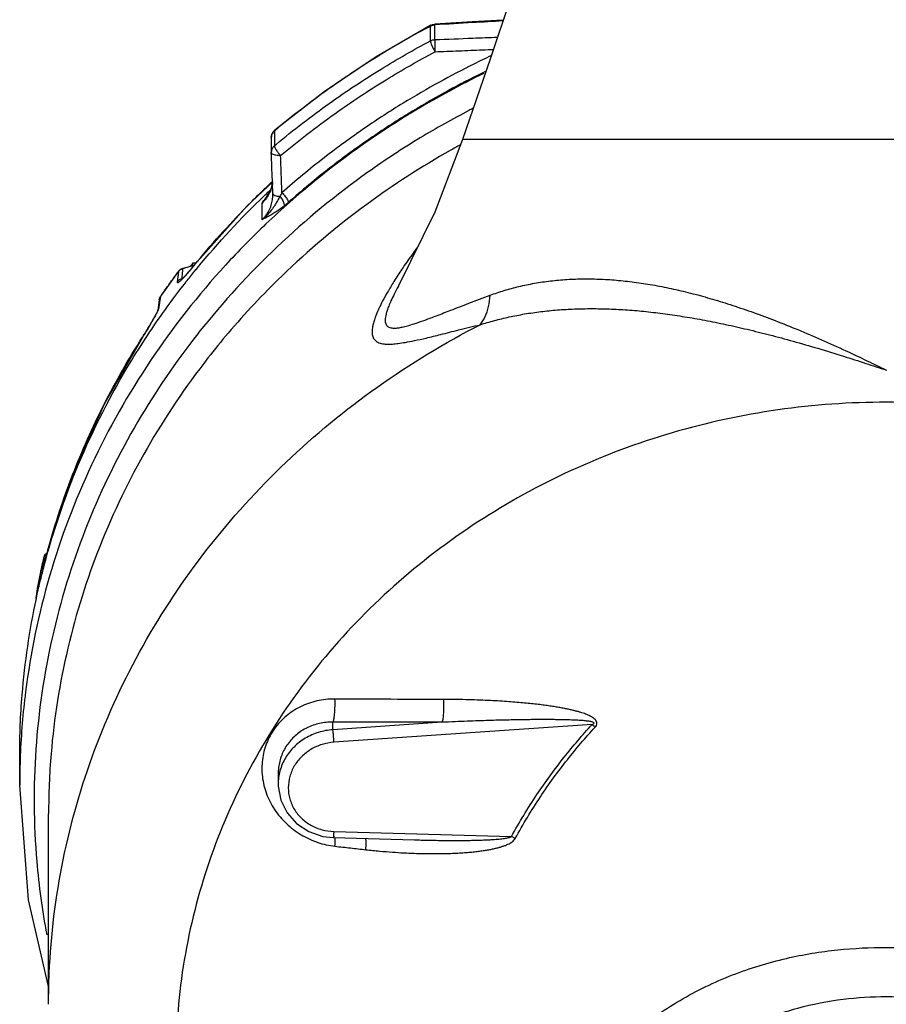
# Model space of a CAD drawing. Units: inches. Extents: x 0 to 37, y -3.2 to 28.5.
# Drawn here: x 3.7 to 6.6, y 9 to 12.2 of the extents above; entities that cross this region are included whole.
import ezdxf

# ---------------------------------------------------------------- set-up
doc = ezdxf.new("R2010")
doc.units = ezdxf.units.IN
doc.header["$LTSCALE"] = 1.87
doc.header["$MEASUREMENT"] = 0
doc.layers.get('0').update_dxf_attribs({"linetype": 'CONTINUOUS'})
doc.layers.add('02___PRT_ALL_AXES', color=7, linetype='CONTINUOUS')
doc.layers.add('MACHINE', color=7, linetype='CONTINUOUS')

msp = doc.modelspace()

# ---------------------------------------------------------------- linework, layer by layer
at = {"color": 7, "linetype": 'Continuous'}
for p, q in [((5.0743, 12.1444), (5.0751, 12.1469)), ((5.0743, 12.0964), (5.0743, 12.1444)), ((5.0751, 12.1469), (5.0809, 12.1492)), ((5.0881, 12.1505), (5.0882, 12.1482)), ((5.0882, 12.1002), (5.0882, 12.1482)), ((4.5631, 11.8003), (4.569, 11.8067)), ((4.5681, 11.8043), (4.569, 11.8067)), ((4.5681, 11.8043), (4.5681, 11.7563)), ((4.5577, 11.7827), (4.5577, 11.7347)), ((7.9286, 11.776), (5.1786, 11.776)), ((4.5577, 11.735), (4.5578, 11.7336)), ((4.5612, 11.64), (4.5578, 11.6184)), ((4.5578, 11.6184), (4.5422, 11.5879)), ((4.5628, 11.5971), (4.5627, 11.6011)), ((4.5278, 11.5699), (4.5422, 11.5878)), ((4.5278, 11.5157), (4.5278, 11.5699)), ((4.5422, 11.5878), (4.5422, 11.5879)), ((4.256, 11.3469), (4.2543, 11.3306)), ((4.2566, 11.3485), (4.256, 11.3469)), ((4.2566, 11.3485), (4.2607, 11.3529)), ((4.2607, 11.3529), (4.2657, 11.3566)), ((4.2657, 11.3566), (4.2708, 11.3591)), ((4.2708, 11.3591), (4.2701, 11.3572)), ((4.2708, 11.3591), (4.3083, 11.3686)), ((4.3081, 11.3691), (4.3046, 11.3648)), ((4.3081, 11.3691), (4.3075, 11.3674)), ((4.2543, 11.3306), (4.2527, 11.3144)), ((4.2663, 11.3227), (4.2659, 11.3224)), ((4.9707, 11.3018), (4.9705, 11.3014)), ((4.1943, 11.256), (4.1894, 11.2224)), ((4.1939, 11.2328), (4.199, 11.2678)), ((4.1947, 11.258), (4.1943, 11.256)), ((4.1965, 11.2639), (4.1947, 11.258)), ((4.1995, 11.2693), (4.1965, 11.2639)), ((4.1995, 11.2693), (4.199, 11.2678)), ((4.1896, 11.2228), (4.1896, 11.2228)), ((4.1404, 11.1363), (4.1398, 11.1348)), ((3.8348, 10.4523), (3.8324, 10.4436)), ((3.8348, 10.4523), (3.8347, 10.4517)), ((3.8198, 10.4193), (3.8127, 10.3882)), ((3.8198, 10.4189), (3.8151, 10.385)), ((3.8198, 10.4193), (3.8198, 10.4189)), ((3.8252, 10.4309), (3.8294, 10.4354)), ((3.8288, 10.4305), (3.8271, 10.4245)), ((3.8294, 10.4354), (3.8285, 10.4335)), ((3.8324, 10.4436), (3.8288, 10.4305)), ((3.7995, 10.3243), (3.7942, 10.2874)), ((3.7945, 10.2887), (3.7997, 10.3256)), ((3.7995, 10.3243), (3.7998, 10.3258)), ((3.7942, 10.2874), (3.7945, 10.2887)), ((4.7576, 9.8613), (4.7576, 9.8858)), ((5.1119, 9.8855), (4.7576, 9.8613)), ((5.5986, 9.8778), (4.7609, 9.8207)), ((3.7411, 9.6812), (3.7411, 9.7778)), ((4.5799, 9.7171), (4.5799, 9.6843)), ((3.8349, 8.9706), (3.8349, 9.5882)), ((4.7609, 9.5313), (5.3372, 9.5146)), ((4.7583, 9.5118), (5.0226, 9.5041))]:
    msp.add_line(p, q, dxfattribs=at)
for points in [[(5.3335, 12.2343), (5.2684, 12.0365), (5.1786, 11.776)], [(5.0751, 12.1469), (4.8979, 12.0446), (4.729, 11.931), (4.569, 11.8067)], [(5.0809, 12.1492), (5.0871, 12.1504), (5.088, 12.1505)], [(5.3101, 12.1631), (5.2097, 12.1574), (5.088, 12.1505)], [(4.5577, 11.7827), (4.5591, 11.7919), (4.5631, 11.8003)], [(5.1786, 11.776), (5.0881, 11.5409), (4.9705, 11.3014)], [(4.5632, 11.6388), (4.478, 11.5598), (4.3081, 11.3691)], [(4.2566, 11.3485), (4.2372, 11.3223), (4.2182, 11.2959), (4.1995, 11.2693)], [(4.2837, 11.3403), (4.2792, 11.3354), (4.2751, 11.3311), (4.2714, 11.3274), (4.2684, 11.3245), (4.2663, 11.3227)], [(4.2936, 11.3516), (4.2884, 11.3457), (4.2837, 11.3403)], [(4.3046, 11.3648), (4.299, 11.358), (4.2936, 11.3516)], [(4.1859, 11.2144), (4.1833, 11.2093), (4.1803, 11.2035), (4.1769, 11.1973), (4.1733, 11.1908), (4.1694, 11.184), (4.1653, 11.1769), (4.161, 11.1696), (4.1565, 11.1622), (4.1519, 11.1547), (4.1472, 11.1471)], [(4.1896, 11.2228), (4.1892, 11.2218), (4.1879, 11.2188), (4.1859, 11.2144)], [(4.1404, 11.1363), (4.0152, 10.9176), (3.9131, 10.6889), (3.8348, 10.4523)], [(4.1472, 11.1471), (4.1423, 11.1394), (4.1404, 11.1363)], [(3.8198, 10.4193), (3.8219, 10.4253), (3.8252, 10.4309)], [(3.8271, 10.4245), (3.8241, 10.4134), (3.8227, 10.4084), (3.8214, 10.4038)], [(3.8127, 10.3882), (3.8061, 10.3571), (3.7998, 10.3258)], [(3.8214, 10.4038), (3.8203, 10.3997), (3.8192, 10.396), (3.8183, 10.3929), (3.8176, 10.3903), (3.817, 10.3886), (3.8169, 10.3881)], [(3.7998, 10.3258), (3.7997, 10.3253), (3.7996, 10.3247), (3.7995, 10.3243)], [(3.8349, 9.0285), (3.7696, 9.3092), (3.7411, 9.6812)], [(4.5799, 9.6843), (4.5801, 9.6778), (4.5883, 9.6328), (4.6087, 9.5915), (4.6398, 9.5567), (4.6795, 9.5308), (4.7254, 9.5155), (4.7583, 9.5118)]]:
    msp.add_lwpolyline(points, dxfattribs=at)
for points, start_tangent, end_tangent in [([(5.0743, 12.1444), (4.9138, 12.0525), (4.7456, 11.9412), (4.5698, 11.8057)], (-0.882512, -0.47029), (-0.768417, -0.63995)), ([(5.0743, 12.1444), (5.0787, 12.1463), (5.0833, 12.1476)], (0.882512, 0.47029), (0.981239, 0.192794)), ([(5.0833, 12.1476), (5.0882, 12.1482)], (0.981239, 0.192794), (0.998822, 0.048534)), ([(5.3093, 12.1608), (5.2118, 12.1553), (5.0882, 12.1482)], (-0.998422, -0.056155), (-0.998352, -0.057388)), ([(5.0882, 12.1002), (5.2118, 12.1051), (5.2921, 12.1084)], (0.999213, 0.039669), (0.999167, 0.040805)), ([(4.5742, 11.7614), (4.7458, 11.8933), (4.9139, 12.0045), (5.0743, 12.0964)], (0.769686, 0.638423), (0.882512, 0.47029)), ([(5.0743, 12.0964), (5.0787, 12.0983), (5.0833, 12.0996), (5.0882, 12.1002)], (0.882512, 0.47029), (0.998822, 0.048534)), ([(5.0743, 12.0964), (5.0754, 12.0902), (5.0785, 12.0814), (5.0833, 12.0711), (5.089, 12.0609)], (0, -1), (0.517707, -0.855558)), ([(5.0882, 12.1002), (5.088, 12.0908), (5.0883, 12.0765), (5.089, 12.0609)], (-0.062805, -0.998026), (0.054235, -0.998528)), ([(4.5879, 11.7242), (4.7638, 11.8598), (4.9303, 11.97), (5.089, 12.0609)], (0.767931, 0.640532), (0.882512, 0.47029)), ([(5.2719, 12.0483), (5.2147, 12.0207), (5.1036, 11.9627), (4.9857, 11.8942), (4.8607, 11.813), (4.7289, 11.7167), (4.5923, 11.6035)], (-0.905554, -0.42423), (-0.749206, -0.662337)), ([(5.089, 12.0609), (5.1663, 12.064), (5.2433, 12.0671), (5.279, 12.0686)], (0.999204, 0.039882), (0.999162, 0.040921)), ([(5.2476, 11.9907), (5.0266, 11.8711), (4.6978, 11.6406), (4.5405, 11.5022)], (-0.899361, -0.437206), (-0.724881, -0.688874)), ([(5.2547, 11.9975), (5.2286, 11.9848), (5.1187, 11.9274), (5.002, 11.8596), (4.8784, 11.7792), (4.7479, 11.6839), (4.6128, 11.5719)], (-0.900544, -0.434765), (-0.749206, -0.662337)), ([(5.2128, 11.8775), (5.1991, 11.8703), (5.0411, 11.7815)], (-0.889428, -0.457075), (-0.855337, -0.518072)), ([(4.5623, 11.7978), (4.5588, 11.7901), (4.5577, 11.7827)], (-0.549371, -0.835579), (-0.000561, -1)), ([(4.5681, 11.8043), (4.5623, 11.7978)], (-0.767931, -0.640532), (-0.549371, -0.835579)), ([(4.5698, 11.8057), (4.5681, 11.8043)], (-0.768417, -0.63995), (-0.767931, -0.640532)), ([(5.0411, 11.7815), (4.8712, 11.6699), (4.5771, 11.4283), (4.323, 11.1506), (4.3061, 11.129)], (-0.855337, -0.518072), (-0.611781, -0.791027)), ([(4.5681, 11.7563), (4.5623, 11.7498), (4.5588, 11.7421), (4.5577, 11.735)], (-0.767931, -0.640532), (-0.009238, -0.999957)), ([(4.5681, 11.7563), (4.5742, 11.7614)], (0.767931, 0.640532), (0.769686, 0.638423)), ([(4.5681, 11.7563), (4.5696, 11.7504)], (0, -1), (0.389673, -0.920953)), ([(5.1719, 11.7592), (5.1384, 11.7406)], (-0.877295, -0.479952), (-0.870559, -0.492064)), ([(5.1384, 11.7406), (4.8677, 11.5658), (4.5914, 11.333), (4.4175, 11.1477)], (-0.870559, -0.492064), (-0.64732, -0.762219)), ([(4.5627, 11.6011), (4.5611, 11.6447), (4.5594, 11.6889), (4.5578, 11.7337)], (-0.037052, 0.999313), (-0.037036, 0.999314)), ([(4.5879, 11.7242), (4.5727, 11.7252), (4.5618, 11.7287), (4.5578, 11.7335)], (-0.999781, -0.020933), (-0.052221, 0.998636)), ([(4.5696, 11.7504), (4.5738, 11.7423)], (0.389673, -0.920953), (0.52438, -0.851485)), ([(4.5738, 11.7423), (4.5802, 11.7331), (4.5879, 11.7242)], (0.52438, -0.851485), (0.686217, -0.727397)), ([(4.5923, 11.6035), (4.5909, 11.6432), (4.5894, 11.6834), (4.5879, 11.7242)], (-0.036748, 0.999325), (-0.036746, 0.999325)), ([(4.5427, 11.6226), (4.5584, 11.6374)], (0.724098, 0.689697), (0.729578, 0.683898)), ([(4.5584, 11.6374), (4.5593, 11.6383)], (0.729578, 0.683898), (0.729884, 0.683571)), ([(4.5617, 11.6344), (4.5588, 11.6208)], (-0.144501, -0.989505), (-0.272903, -0.962042)), ([(4.5593, 11.6383), (4.5617, 11.6404)], (0.729884, 0.683571), (0.730691, 0.682708)), ([(4.3085, 11.3688), (4.4773, 11.5581), (4.5254, 11.6059)], (0.628878, 0.777504), (0.717938, 0.696107)), ([(4.5254, 11.6059), (4.5408, 11.6208)], (0.717938, 0.696107), (0.723419, 0.690409)), ([(4.5408, 11.6208), (4.5427, 11.6226)], (0.723419, 0.690409), (0.724098, 0.689697)), ([(4.5521, 11.6032), (4.5416, 11.5858)], (-0.434176, -0.900828), (-0.587468, -0.809247)), ([(4.5529, 11.6049), (4.5521, 11.6032)], (-0.41915, -0.907917), (-0.434176, -0.900828)), ([(4.5588, 11.6208), (4.5529, 11.6049)], (-0.272903, -0.962042), (-0.41915, -0.907917)), ([(4.5621, 11.5848), (4.5628, 11.5971)], (0.10946, 0.993991), (-0.001123, 0.999999)), ([(4.5627, 11.6011), (4.5656, 11.5968)], (-0.004029, -0.999992), (0.800583, -0.599222)), ([(4.5656, 11.5968), (4.5737, 11.5934), (4.5857, 11.5917)], (0.800583, -0.599222), (0.99822, -0.059643)), ([(4.5923, 11.6035), (4.589, 11.5974), (4.5857, 11.5917)], (-0.484983, -0.874524), (-0.50165, -0.865071)), ([(4.5923, 11.6035), (4.6026, 11.5917), (4.6101, 11.5802), (4.6128, 11.5719)], (0.706799, -0.707415), (0.000002, -1)), ([(4.5857, 11.5917), (4.5778, 11.5776), (4.569, 11.563), (4.5586, 11.5477), (4.5452, 11.5318), (4.5278, 11.5157)], (-0.481157, -0.876634), (-0.782938, -0.6221)), ([(4.5416, 11.5858), (4.5278, 11.5699)], (-0.587468, -0.809247), (-0.720393, -0.693566)), ([(4.5278, 11.5157), (4.5416, 11.5317), (4.5521, 11.5494), (4.5588, 11.5674), (4.5621, 11.5848)], (0.720393, 0.693566), (0.10946, 0.993991)), ([(4.5857, 11.5917), (4.5938, 11.5803), (4.5986, 11.5691), (4.5991, 11.5604)], (0.657373, -0.753565), (-0.251308, -0.967907)), ([(4.6128, 11.5719), (4.6059, 11.5659), (4.5991, 11.5604)], (-0.74935, -0.662174), (-0.779629, -0.626241)), ([(4.5991, 11.5604), (4.584, 11.5489), (4.5696, 11.5391), (4.5558, 11.5307), (4.542, 11.5231), (4.5278, 11.5157)], (-0.779676, -0.626183), (-0.891386, -0.453244)), ([(4.5405, 11.5022), (4.4088, 11.368), (4.1659, 11.0592), (3.9743, 10.7207), (3.8381, 10.36), (3.7602, 9.9846), (3.743, 9.7776)], (-0.724881, -0.688874), (-0.039878, -0.999205)), ([(5.0317, 11.4266), (5.0133, 11.4011), (4.9816, 11.3554), (4.9557, 11.3155)], (-0.592181, -0.805805), (-0.531272, -0.847201)), ([(4.1999, 11.2691), (4.2271, 11.3076), (4.256, 11.3469)], (0.569766, 0.821807), (0.599802, 0.800149)), ([(4.257, 11.3481), (4.256, 11.3469)], (-0.641164, -0.767404), (-0.597504, -0.801866)), ([(4.2599, 11.3512), (4.257, 11.3481)], (-0.744222, -0.667933), (-0.641164, -0.767404)), ([(4.2647, 11.3547), (4.2599, 11.3512)], (-0.85946, -0.511204), (-0.744222, -0.667933)), ([(4.2701, 11.3572), (4.2647, 11.3547)], (-0.940616, -0.339473), (-0.85946, -0.511204)), ([(4.2684, 11.341), (4.2667, 11.3247)], (-0.104885, -0.994484), (-0.104907, -0.994482)), ([(4.2701, 11.3572), (4.2684, 11.341)], (-0.104863, -0.994487), (-0.104885, -0.994484)), ([(4.2701, 11.3572), (4.2712, 11.3577)], (0.938963, 0.344019), (0.940014, 0.341135)), ([(4.2712, 11.3577), (4.3069, 11.3687)], (0.940014, 0.341135), (0.968363, 0.249547)), ([(4.273, 11.3276), (4.2782, 11.3333), (4.2842, 11.3399)], (0.69155, 0.722328), (0.663464, 0.748209)), ([(4.2842, 11.3399), (4.291, 11.3477), (4.2987, 11.3568)], (0.663464, 0.748209), (0.640231, 0.768183)), ([(4.2987, 11.3568), (4.3075, 11.3674)], (0.640231, 0.768183), (0.62837, 0.777915)), ([(4.3069, 11.3687), (4.3082, 11.369)], (0.968363, 0.249547), (0.969221, 0.246194)), ([(4.3075, 11.3674), (4.3085, 11.3688)], (0.628375, 0.777911), (0.628878, 0.777504)), ([(4.2527, 11.3144), (4.2527, 11.313), (4.2532, 11.3121), (4.2543, 11.312), (4.256, 11.3126), (4.2583, 11.314), (4.2611, 11.3162), (4.2644, 11.3192), (4.2684, 11.323), (4.273, 11.3276)], (-0.101064, -0.99488), (0.69155, 0.722328)), ([(4.2613, 11.3222), (4.2566, 11.3187), (4.2527, 11.3144)], (-0.858055, -0.513559), (-0.597973, -0.801516)), ([(4.2667, 11.3247), (4.2613, 11.3222)], (-0.939146, -0.343519), (-0.858055, -0.513559)), ([(4.2693, 11.3257), (4.2667, 11.3247)], (-0.939982, -0.341223), (-0.937489, -0.348014)), ([(4.2667, 11.3247), (4.2668, 11.3241), (4.2676, 11.3238)], (-0.147659, -0.989038), (0.999777, -0.021127)), ([(4.2676, 11.3238), (4.2691, 11.3241)], (0.999777, -0.021127), (0.958328, 0.28567)), ([(4.9557, 11.3155), (4.9351, 11.2813), (4.919, 11.2523), (4.9069, 11.228), (4.8981, 11.2078), (4.8921, 11.1911), (4.8881, 11.1772), (4.8857, 11.1655), (4.8848, 11.1556), (4.8849, 11.1471), (4.8862, 11.1398), (4.8883, 11.1336), (4.8914, 11.1283), (4.8955, 11.1238), (4.9007, 11.1199), (4.907, 11.1168), (4.9148, 11.1145), (4.9244, 11.1129), (4.9361, 11.1122), (4.9508, 11.1126), (4.9693, 11.1145), (4.9928, 11.1181), (5.0225, 11.1238), (5.06, 11.1322), (5.1073, 11.1437), (5.1658, 11.1583), (5.2356, 11.1754)], (-0.531272, -0.847201), (0.972074, 0.234677)), ([(5.2679, 11.2709), (5.3137, 11.2862), (5.3614, 11.2992), (5.4115, 11.3097), (5.4635, 11.3174), (5.5172, 11.3223), (5.5721, 11.3241), (5.6278, 11.3231), (5.6847, 11.3192), (5.7429, 11.3126), (5.8023, 11.3031), (5.8631, 11.291), (5.9255, 11.276), (5.9894, 11.2584), (6.0551, 11.238), (6.123, 11.2148), (6.1933, 11.1886), (6.2664, 11.1593), (6.343, 11.1266), (6.422, 11.0909), (6.4909, 11.0584), (6.5538, 11.0278)], (0.938813, 0.344426), (0.896652, -0.442737)), ([(4.9705, 11.3014), (4.9701, 11.3007), (4.9564, 11.2745), (4.9461, 11.2531), (4.9387, 11.2356), (4.9335, 11.2213), (4.9301, 11.2094), (4.9281, 11.1994), (4.9274, 11.1912), (4.9277, 11.1842), (4.9291, 11.1785), (4.9315, 11.1738), (4.9349, 11.1701), (4.9394, 11.1672), (4.9451, 11.1653), (4.9522, 11.1643), (4.9612, 11.1643), (4.9724, 11.1656), (4.9864, 11.1684), (5.0044, 11.1731), (5.0274, 11.1803), (5.0566, 11.1905), (5.0936, 11.2044), (5.1404, 11.2224), (5.1986, 11.2448), (5.2679, 11.2709)], (-0.479116, -0.877752), (0.938794, 0.34448)), ([(4.1943, 11.256), (4.1945, 11.2573), (4.1946, 11.2574)], (0.144595, 0.989491), (0.195041, 0.980795)), ([(4.1946, 11.2574), (4.1962, 11.2628), (4.199, 11.2678)], (0.195041, 0.980795), (0.572268, 0.820067)), ([(4.199, 11.2678), (4.1999, 11.2691)], (0.569259, 0.822158), (0.569766, 0.821807)), ([(5.2356, 11.1754), (5.2517, 11.2017), (5.2627, 11.234), (5.2679, 11.2709)], (0.629752, 0.776797), (0.059704, 0.998216)), ([(4.1808, 11.2036), (4.186, 11.2135), (4.19, 11.2219), (4.1927, 11.2284)], (0.474966, 0.880004), (0.336308, 0.941752)), ([(4.1892, 11.221), (4.1894, 11.2224), (4.1911, 11.2278)], (0.144122, 0.98956), (0.392503, 0.919751)), ([(4.1911, 11.2278), (4.1939, 11.2328)], (0.392503, 0.919751), (0.570997, 0.820952)), ([(4.1927, 11.2284), (4.1939, 11.2328)], (0.336308, 0.941752), (0.145374, 0.989377)), ([(5.2356, 11.1754), (5.2816, 11.1888), (5.3295, 11.2004), (5.3798, 11.2101), (5.4322, 11.2178), (5.4862, 11.2232), (5.5414, 11.2265), (5.5975, 11.2275), (5.6549, 11.2265), (5.7137, 11.2233), (5.7739, 11.218), (5.8357, 11.2106), (5.8992, 11.2012), (5.9646, 11.1898), (6.0321, 11.1762), (6.1021, 11.1604), (6.175, 11.1423), (6.2511, 11.1219), (6.3313, 11.0988), (6.4143, 11.0734), (6.4872, 11.05), (6.5538, 11.0278)], (0.953601, 0.301073), (0.947205, -0.320627)), ([(4.1501, 11.1512), (4.1593, 11.1663), (4.1675, 11.18), (4.1746, 11.1925), (4.1808, 11.2036)], (0.526534, 0.850154), (0.474966, 0.880004)), ([(3.8349, 8.9706), (3.8371, 9.0727), (3.8822, 9.4388), (3.9843, 9.7949), (4.1414, 10.1334), (4.35, 10.4471), (4.6057, 10.7292), (4.903, 10.9737), (5.2356, 11.1754)], (-0.000039, 1), (0.889421, 0.457089)), ([(4.1407, 11.1361), (4.1501, 11.1512)], (0.537774, 0.843089), (0.526534, 0.850154)), ([(4.3061, 11.129), (4.1138, 10.8422), (3.9539, 10.5096), (3.8465, 10.1593), (3.7936, 9.7984), (3.7964, 9.4343), (3.8287, 9.1964)], (-0.611781, -0.791027), (0.183903, -0.982944)), ([(3.8347, 10.4517), (3.9129, 10.6881), (4.0149, 10.9165), (4.1398, 11.1348)], (0.265647, 0.96407), (0.538806, 0.84243)), ([(4.4175, 11.1477), (4.3522, 11.0675), (4.1544, 10.774), (4.0019, 10.4582), (3.8974, 10.126), (3.843, 9.7837), (3.8349, 9.5882)], (-0.64732, -0.762219), (-0.000013, -1)), ([(4.1398, 11.1348), (4.1407, 11.1361)], (0.538795, 0.842437), (0.537774, 0.843089)), ([(7.8824, 7.0392), (8.1543, 7.2477), (8.3887, 7.4921), (8.5802, 7.7669), (8.7242, 8.0655), (8.8174, 8.381), (8.8576, 8.706), (8.8438, 9.0329), (8.7764, 9.354), (8.6569, 9.6618), (8.4882, 9.9491), (8.2742, 10.2091), (8.0199, 10.4359), (7.7313, 10.624), (7.4151, 10.7691), (7.0787, 10.8677), (6.73, 10.9176), (6.3772, 10.9176), (6.0285, 10.8677), (5.6921, 10.7691), (5.3759, 10.624), (5.0873, 10.4359)], (0.836949, 0.547281), (-0.794582, -0.607157)), ([(3.8213, 10.4031), (3.8232, 10.41), (3.8254, 10.4182), (3.8281, 10.4277), (3.8311, 10.4388), (3.8347, 10.4517)], (0.268374, 0.963315), (0.265645, 0.964071)), ([(3.8129, 10.389), (3.8198, 10.4189)], (0.216614, 0.976257), (0.228922, 0.973445)), ([(3.8216, 10.4243), (3.8198, 10.4189)], (-0.42412, -0.905606), (-0.228371, -0.973574)), ([(3.8246, 10.4292), (3.8216, 10.4243)], (-0.599598, -0.800301), (-0.42412, -0.905606)), ([(3.8285, 10.4335), (3.8246, 10.4292)], (-0.746793, -0.665057), (-0.599598, -0.800301)), ([(3.8285, 10.4335), (3.8274, 10.4256)], (-0.137996, -0.990433), (-0.137979, -0.990435)), ([(5.0873, 10.4359), (4.833, 10.2091), (4.619, 9.9491), (4.4503, 9.6618), (4.3308, 9.354), (4.2634, 9.0329), (4.2497, 8.706), (4.2898, 8.381), (4.383, 8.0655), (4.527, 7.7669), (4.7185, 7.4921), (4.9529, 7.2477), (5.2248, 7.0392)], (-0.794582, -0.607157), (0.836949, -0.547281)), ([(3.8102, 10.3765), (3.8129, 10.389)], (0.211455, 0.977388), (0.216614, 0.976257)), ([(3.8151, 10.385), (3.815, 10.3836), (3.815, 10.3828), (3.8152, 10.3829), (3.8156, 10.3839), (3.8163, 10.3858), (3.8172, 10.3887), (3.8183, 10.3925), (3.8196, 10.3973), (3.8213, 10.4031)], (-0.135423, -0.990788), (0.268374, 0.963315)), ([(3.8161, 10.3884), (3.8151, 10.385)], (-0.351995, -0.936002), (-0.228944, -0.97344)), ([(3.818, 10.3923), (3.817, 10.3903), (3.8161, 10.3884)], (-0.494611, -0.869114), (-0.351995, -0.936002)), ([(3.7997, 10.3256), (3.8084, 10.3682)], (0.190498, 0.981688), (0.208064, 0.978115)), ([(3.8084, 10.3682), (3.8093, 10.3723), (3.8102, 10.3765)], (0.208064, 0.978115), (0.211455, 0.977388)), ([(4.7632, 9.9609), (4.7058, 9.9546), (4.6521, 9.9357), (4.6056, 9.9052), (4.5684, 9.8651), (4.5424, 9.8173), (4.5289, 9.7642), (4.5287, 9.7088), (4.5421, 9.6538), (4.5684, 9.6023), (4.6065, 9.557), (4.6541, 9.5209), (4.7082, 9.4959), (4.7643, 9.4834)], (-0.999986, 0.005339), (0.993755, -0.111585)), ([(4.7632, 9.9609), (4.7634, 9.9383), (4.7625, 9.9163), (4.7605, 9.898), (4.7576, 9.8858)], (0.038766, -0.999248), (-0.340101, -0.940389)), ([(5.1167, 9.9597), (4.9459, 9.96), (4.7632, 9.9609)], (-1, 0.000935), (-0.999985, 0.005533)), ([(5.1167, 9.9597), (5.1169, 9.9373), (5.1161, 9.9156), (5.1144, 9.8976), (5.1119, 9.8855)], (0.038065, -0.999275), (-0.311054, -0.950392)), ([(5.6085, 9.8695), (5.6128, 9.8754), (5.6144, 9.8827), (5.6125, 9.8894), (5.6085, 9.8948), (5.603, 9.8994), (5.5965, 9.9035), (5.5895, 9.9071), (5.5819, 9.9105), (5.5738, 9.9135), (5.5651, 9.9165), (5.5557, 9.9193), (5.5455, 9.9221), (5.5344, 9.9249), (5.5222, 9.9276), (5.509, 9.9303), (5.4946, 9.933), (5.4789, 9.9356), (5.4619, 9.9382), (5.4436, 9.9408), (5.4238, 9.9433), (5.4026, 9.9457), (5.3797, 9.948), (5.355, 9.9502), (5.3285, 9.9522), (5.2999, 9.9542), (5.2689, 9.9559), (5.2353, 9.9574), (5.1989, 9.9585), (5.1594, 9.9593), (5.1167, 9.9597)], (0.687257, 0.726415), (-1, 0.000935)), ([(4.7576, 9.8858), (4.7143, 9.8816), (4.674, 9.8678), (4.6391, 9.8451), (4.6111, 9.815), (4.5915, 9.779), (4.5813, 9.7388), (4.5799, 9.7171)], (-0.999792, 0.020397), (-0.000082, -1)), ([(5.1119, 9.8855), (4.9407, 9.8854), (4.7576, 9.8858)], (-0.999998, -0.001791), (-0.999995, 0.003213)), ([(5.5986, 9.8778), (5.6031, 9.88), (5.6051, 9.8825), (5.6035, 9.8847), (5.5996, 9.8863), (5.5944, 9.8876), (5.5881, 9.8887), (5.5812, 9.8896), (5.5738, 9.8904), (5.5659, 9.8911), (5.5573, 9.8916), (5.548, 9.8922), (5.5379, 9.8926), (5.527, 9.893), (5.515, 9.8934), (5.5019, 9.8937), (5.4876, 9.8939), (5.4721, 9.8941), (5.4553, 9.8942), (5.4371, 9.8942), (5.4175, 9.8941), (5.3964, 9.894), (5.3736, 9.8937), (5.3491, 9.8933), (5.3227, 9.8927), (5.2943, 9.8921), (5.2635, 9.8912), (5.23, 9.8902), (5.1938, 9.8889), (5.1544, 9.8873), (5.1119, 9.8855)], (0.931792, 0.362993), (-0.998946, -0.045894)), ([(5.3372, 9.5146), (5.4195, 9.6507), (5.508, 9.7719), (5.5986, 9.8778)], (0.478956, 0.877839), (0.677831, 0.735217)), ([(5.6085, 9.8695), (5.6053, 9.8724), (5.6019, 9.8752), (5.5986, 9.8778)], (-0.749509, 0.661994), (-0.784796, 0.619754)), ([(4.7576, 9.8613), (4.7111, 9.8527), (4.6681, 9.8337), (4.6314, 9.8053), (4.6034, 9.7694), (4.5859, 9.7283), (4.5799, 9.6848)], (-0.997889, -0.064938), (0.000019, -1)), ([(4.7609, 9.8207), (4.7599, 9.8367), (4.7587, 9.8516), (4.7576, 9.8613)], (-0.056342, 0.998412), (-0.139104, 0.990278)), ([(5.3494, 9.5086), (5.431, 9.6437), (5.5186, 9.7642), (5.6085, 9.8695)], (0.478026, 0.878346), (0.676799, 0.736168)), ([(4.7609, 9.8207), (4.7223, 9.8135), (4.6864, 9.7975), (4.6558, 9.7737), (4.6324, 9.7437), (4.6178, 9.7094), (4.6128, 9.6731), (4.6178, 9.6369), (4.6324, 9.6032), (4.6558, 9.5742), (4.6864, 9.5516), (4.7223, 9.537), (4.7609, 9.5313)], (-0.997664, -0.068311), (0.999579, -0.029028)), ([(3.743, 9.7776), (3.7411, 9.6812)], (-0.039878, -0.999205), (-0.000046, -1)), ([(4.7609, 9.5313), (4.7599, 9.5184), (4.7587, 9.5121), (4.7586, 9.5121)], (-0.056217, -0.998419), (-0.75572, 0.654895)), ([(4.7643, 9.4834), (4.765, 9.5053)], (0.06552, 0.997851), (0.014717, 0.999892)), ([(4.765, 9.5053), (4.765, 9.5116)], (0.014717, 0.999892), (-0.041533, 0.999137)), ([(4.8645, 9.4722), (4.8653, 9.4942), (4.8644, 9.5087)], (0.06589, 0.997827), (-0.1618, 0.986824)), ([(4.8645, 9.4722), (4.9097, 9.4676), (4.9506, 9.4643), (4.9876, 9.462), (5.0214, 9.4605), (5.0525, 9.4596), (5.0813, 9.4593), (5.1084, 9.4594), (5.134, 9.46), (5.1578, 9.461), (5.1794, 9.4622), (5.1991, 9.4638), (5.2172, 9.4655), (5.2338, 9.4675), (5.2492, 9.4697), (5.2632, 9.4721), (5.2761, 9.4746), (5.2879, 9.4773), (5.2987, 9.4801), (5.3084, 9.4831), (5.3173, 9.4863), (5.3255, 9.4898), (5.3328, 9.4936), (5.3395, 9.4979), (5.3451, 9.5028), (5.3494, 9.5086)], (0.993785, -0.111319), (0.481117, 0.876656)), ([(5.0226, 9.5041), (5.0444, 9.5035), (5.0729, 9.5029), (5.0998, 9.5025), (5.1252, 9.5022), (5.1487, 9.5021), (5.17, 9.5021), (5.1895, 9.5023), (5.2074, 9.5026), (5.2239, 9.5029), (5.239, 9.5034), (5.2529, 9.5039), (5.2656, 9.5045), (5.2772, 9.5052), (5.2878, 9.506), (5.2974, 9.5068), (5.3061, 9.5077), (5.314, 9.5088), (5.3212, 9.5099), (5.3277, 9.5112), (5.3331, 9.5128), (5.3372, 9.5146)], (0.999582, -0.028912), (0.845525, 0.533936)), ([(5.3494, 9.5086), (5.3453, 9.5107), (5.3413, 9.5127), (5.3372, 9.5146)], (-0.878969, 0.47688), (-0.909947, 0.414726)), ([(4.7643, 9.4834), (4.8149, 9.4778), (4.8645, 9.4722)], (0.993754, -0.111589), (0.993785, -0.111315)), ([(5.2091, 7.4907), (5.2125, 7.6026), (5.2197, 7.7253), (5.2332, 7.861), (5.2567, 8.0116), (5.2958, 8.1783), (5.3588, 8.3608), (5.4573, 8.5566), (5.5839, 8.7317), (5.7271, 8.8728), (5.8843, 8.9834), (6.0542, 9.0657), (6.2296, 9.1196), (6.3965, 9.1472), (6.5536, 9.1553)], (0.019664, 0.999807), (1, -0.000006)), ([(6.5536, 9.1553), (6.7217, 9.146), (6.9011, 9.1139), (7.0889, 9.051), (7.2675, 8.9559), (7.4309, 8.8281), (7.5779, 8.6637), (7.7023, 8.4617), (7.7877, 8.2552), (7.8391, 8.0675), (7.8691, 7.8988), (7.8857, 7.7481), (7.8942, 7.613), (7.8981, 7.4907)], (1, 0.000007), (0.019664, -0.999807)), ([(5.4287, 7.3697), (5.4302, 7.4841), (5.4345, 7.608), (5.4436, 7.7435), (5.4606, 7.892), (5.4901, 8.0543), (5.5392, 8.2299), (5.6177, 8.4166), (5.7204, 8.5828), (5.8386, 8.7171), (5.9701, 8.8233), (6.1146, 8.9039), (6.2663, 8.9582), (6.4133, 8.9871), (6.5536, 8.9959)], (0.0056, 0.999984), (1, -0.000004)), ([(6.5536, 8.9959), (6.7038, 8.9858), (6.8615, 8.9524), (7.0235, 8.8893), (7.1746, 8.7967), (7.3107, 8.6744), (7.4313, 8.5182), (7.5316, 8.3261), (7.5988, 8.1284), (7.6381, 7.9467), (7.6601, 7.781), (7.6715, 7.6309), (7.6767, 7.4946), (7.6785, 7.3697)], (1, 0.000006), (0.0056, -0.999984))]:
    msp.add_spline(points, degree=3, dxfattribs=dict(at, start_tangent=start_tangent, end_tangent=end_tangent))
at = {"layer": '02___PRT_ALL_AXES', "color": 7, "linetype": 'Continuous'}
msp.add_line((4.3033, 11.3674), (4.3033, 11.3758), dxfattribs=at)
for points, start_tangent, end_tangent in [([(4.2966, 11.3657), (4.3033, 11.3758)], (0.549203, 0.835689), (0.553281, 0.832995)), ([(4.3033, 11.3758), (4.3146, 11.3764)], (0.998743, 0.050125), (0.999053, 0.043517))]:
    msp.add_spline(points, degree=3, dxfattribs=dict(at, start_tangent=start_tangent, end_tangent=end_tangent))
at = {"layer": 'MACHINE', "color": 7, "linetype": 'Continuous'}
for points, start_tangent, end_tangent in [([(4.5356, 11.5942), (4.5507, 11.6085)], (0.723145, 0.690696), (0.728409, 0.685142)), ([(4.5457, 11.5947), (4.5503, 11.6009)], (0.595122, 0.803635), (0.602299, 0.79827)), ([(4.5507, 11.6085), (4.5529, 11.6105)], (0.728409, 0.685142), (0.729163, 0.68434)), ([(4.3178, 11.3599), (4.5356, 11.5942)], (0.635553, 0.772058), (0.723145, 0.690696)), ([(4.5278, 11.5699), (4.5393, 11.5859)], (0.576946, 0.816782), (0.586713, 0.809795)), ([(4.5393, 11.5859), (4.5412, 11.5886)], (0.586713, 0.809795), (0.589065, 0.808086)), ([(4.5412, 11.5886), (4.5457, 11.5947)], (0.589065, 0.808086), (0.595122, 0.803635)), ([(4.2817, 11.315), (4.3086, 11.3486)], (0.618474, 0.785806), (0.631265, 0.775567)), ([(4.3086, 11.3486), (4.3178, 11.3599)], (0.631265, 0.775567), (0.635553, 0.772058)), ([(4.2048, 11.2122), (4.28, 11.3128)], (0.579123, 0.81524), (0.617624, 0.786474)), ([(4.28, 11.3128), (4.2817, 11.315)], (0.617624, 0.786474), (0.618474, 0.785806)), ([(4.1489, 11.1301), (4.2048, 11.2122)], (0.547446, 0.836841), (0.579123, 0.81524)), ([(3.8366, 10.4515), (3.9223, 10.6987), (4.0904, 11.0364), (4.1489, 11.1301)], (0.277162, 0.960823), (0.547446, 0.836841)), ([(3.8317, 10.4344), (3.8366, 10.4515)], (0.27021, 0.962801), (0.277162, 0.960823)), ([(3.819, 10.3872), (3.8269, 10.4168)], (0.25097, 0.967995), (0.263038, 0.964785)), ([(3.8269, 10.4168), (3.8317, 10.4344)], (0.263038, 0.964785), (0.27021, 0.962801)), ([(3.8078, 10.3422), (3.819, 10.3872)], (0.232541, 0.972586), (0.25097, 0.967995)), ([(3.7953, 10.2874), (3.8034, 10.3238)], (0.210083, 0.977684), (0.224987, 0.974362)), ([(3.8034, 10.3238), (3.8038, 10.3253)], (0.224987, 0.974362), (0.225606, 0.974219)), ([(3.8038, 10.3253), (3.8078, 10.3422)], (0.225606, 0.974219), (0.232541, 0.972586)), ([(3.7411, 9.7778), (3.7491, 9.9742), (3.7953, 10.2874)], (-0.000003, 1), (0.210083, 0.977684))]:
    msp.add_spline(points, degree=3, dxfattribs=dict(at, start_tangent=start_tangent, end_tangent=end_tangent))

doc.saveas('drawing.dxf')
